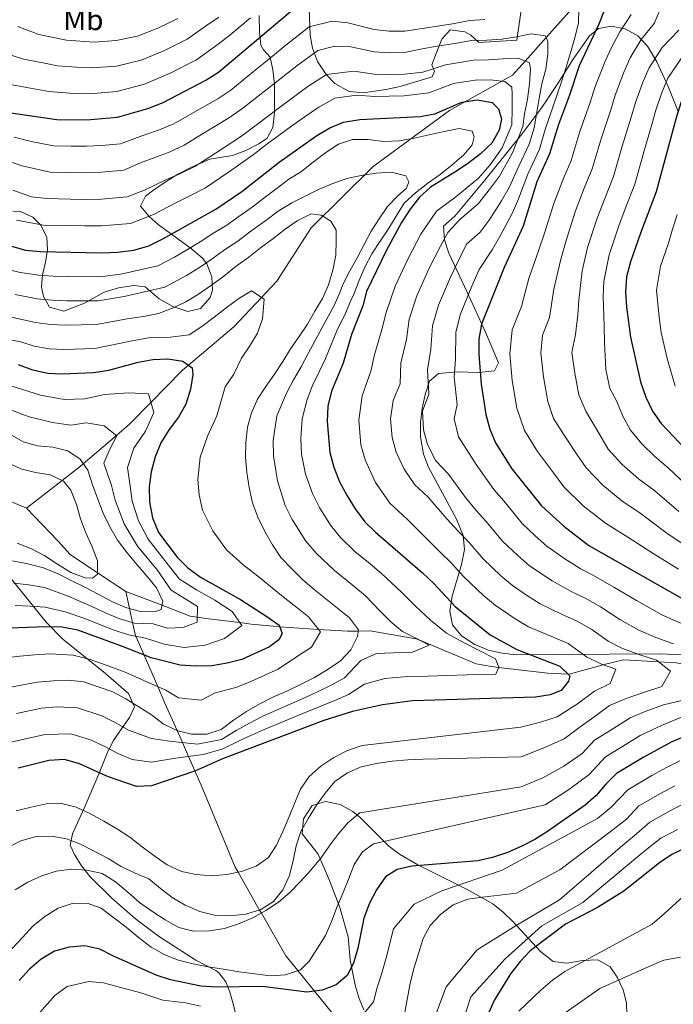
# Model space of a CAD drawing. Units: metres. Extents: x 620180 to 627032, y 785226 to 789976.
# Drawn here: x 625215 to 625437, y 785820 to 786154 of the extents above; entities that cross this region are included whole.
import ezdxf
from ezdxf.enums import TextEntityAlignment as Align

# ---------------------------------------------------------------- set-up
doc = ezdxf.new("R2010")
doc.units = ezdxf.units.M
doc.header["$MEASUREMENT"] = 0
doc.linetypes.add('DGN Style 3', pattern=[55.705356, 39.78954, -15.915816])
for name, color, linetype, lineweight in [('Nivel 11', 7, 'Continuous', 0), ('Nivel 35', 7, 'Continuous', 0), ('Nivel 37', 7, 'Continuous', 0), ('Nivel 4', 7, 'Continuous', 0), ('Nivel 5', 7, 'Continuous', 0), ('Nivel 57', 7, 'Continuous', 0), ('Nivel 59', 7, 'Continuous', 0)]:
    doc.layers.add(name, color=color, linetype=linetype, lineweight=lineweight)
doc.styles.add('Style-s7210005_h', font='s7210005_h.shx')
doc.linetypes.add('5Zonar', pattern='A,-7.5,[73,dgnlstyle-md2_5e.shx,S=0.11968,R=180,X=0,Y=0],-7.5', length=15)

msp = doc.modelspace()

# ---------------------------------------------------------------- linework, layer by layer
at = {"layer": 'Nivel 11', "color": 142, "linetype": 'DGN Style 3', "lineweight": 20}
for points in [[(625404.059, 786364.809, 662.778), (625404.654, 786361.758, 665), (625405.449, 786357.677, 660), (625407.295, 786348.212, 655), (625409.653, 786336.115, 650), (625411.027, 786329.066, 646.734), (625416.268, 786288.712, 627.898), (625419.203, 786249.221, 609.76), (625419.554, 786223.163, 596.506), (625417.081, 786200.7, 586.042), (625411.007, 786175.643, 577.67), (625409.383, 786172.289, 575), (625403.557, 786160.255, 570), (625401.607, 786156.227, 568.686), (625393.856, 786147.557, 565), (625386.704, 786139.557, 560), (625382.42, 786134.765, 556.536), (625378.825, 786132.77, 555), (625360.963, 786122.856, 550.464), (625335.093, 786103.76, 540.697), (625314.062, 786082.943, 534.419), (625302.346, 786064.848, 528.14)], [(625217.446, 785987.916, 503.033), (625229.5, 785997.288, 505), (625236.279, 786002.559, 509.78), (625236.702, 786002.922, 510), (625247.953, 786012.567, 515), (625252.434, 786016.409, 516.837), (625259.653, 786023.767, 520), (625270.321, 786034.641, 524.269), (625272.405, 786036.402, 525), (625287.827, 786049.435, 530.258), (625297.219, 786059.405, 530), (625302.346, 786064.848, 528.14)], [(625199.715, 785995.328, 498.992), (625217.446, 785987.916, 503.033)], [(625217.446, 785987.916, 503.033), (625228.01, 785976.742, 509.497), (625232.237, 785972.169, 509.497), (625241.539, 785965.975, 505), (625251.104, 785959.607, 504.973)], [(625251.104, 785959.607, 504.973), (625263.426, 785954.897, 510), (625272.992, 785951.241, 514.106), (625275.4, 785950.888, 515), (625279.217, 785950.328, 516.322), (625289.833, 785949.022, 520), (625293.735, 785948.542, 521.425), (625302.546, 785947.68, 524.678), (625303.405, 785947.622, 525), (625316.58, 785946.735, 530), (625326.371, 785946.076, 533.68), (625330.082, 785946.149, 535), (625334.127, 785946.228, 536.222), (625350.216, 785943.438, 539.94), (625350.419, 785943.352, 540), (625370.036, 785935.032, 545.993), (625375.227, 785934.099, 547.476), (625377.684, 785933.816, 545), (625394.409, 785931.888, 543.238), (625401.321, 785931.529, 550), (625401.658, 785931.512, 552.324)], [(625251.104, 785959.607, 504.973), (625252.367, 785953.85, 510), (625253.413, 785949.086, 515), (625254.296, 785945.063, 519.258), (625254.583, 785944.403, 520), (625257.351, 785938.023, 525), (625261.999, 785927.309, 530), (625264.417, 785921.737, 531.58), (625268.528, 785912.414, 535), (625270.327, 785908.334, 540), (625272.42, 785903.588, 545), (625274.58, 785898.689, 550), (625276.698, 785893.886, 552.988), (625288.292, 785866.02, 554.64), (625289.252, 785864.338, 555), (625296.571, 785851.506, 560), (625297.147, 785850.496, 565), (625305.422, 785835.99, 568.052), (625309.531, 785830.943, 570), (625315.191, 785823.99, 575), (625323.358, 785813.959, 580)], [(625420.087, 785936.365, 560.184), (625413.49, 785934.847, 555.152), (625413.18, 785934.76, 555), (625401.658, 785931.512, 552.324)], [(625420.087, 785936.365, 560.184), (625437.943, 785935.39, 562.277), (625454.463, 785932.785, 567.857), (625470.189, 785931.826, 570), (625479.191, 785931.277, 572.215), (625487.808, 785930.394, 575), (625499.484, 785929.197, 580), (625501.191, 785929.022, 576.926), (625511.711, 785924.895, 585), (625513.878, 785924.045, 586.375), (625524.046, 785922.677, 590), (625529.931, 785921.886, 592.336), (625536.715, 785921.56, 595), (625546.182, 785921.104, 598.582), (625550.129, 785921.527, 600), (625559.641, 785922.547, 603.244), (625565.021, 785923.35, 605), (625577.644, 785925.233, 609.044), (625580.619, 785925.731, 610), (625596.133, 785928.327, 615)]]:
    msp.add_polyline3d(points, dxfattribs=at)
at = {"layer": 'Nivel 35', "color": 92, "linetype": '5Zonar', "lineweight": 0, "ltscale": 0.5}
for points in [[(625312.929, 786169.142, 580.622), (625313.723, 786148.393, 570.005), (625314.538, 786143.91, 567.907), (625316.248, 786139.436, 566.235), (625319.195, 786134.982, 565.174), (625322.074, 786131.975, 564.895), (625326.926, 786129.199, 565.06), (625331.8, 786128.802, 565.497), (625339.404, 786129.923, 565.9), (625344.265, 786130.963, 566.013), (625355.135, 786134.173, 566.511), (625355.906, 786136.119, 570.342), (625355.055, 786138.309, 575.4), (625356.513, 786142.1, 578.8), (625358.418, 786146.951, 581.557), (625361.213, 786150.203, 582.685), (625366.172, 786149.511, 581.368), (625368.306, 786148.396, 580.248), (625370.942, 786145.861, 577.824), (625383.859, 786146.631, 576.461), (625387.434, 786170.947, 587.622)], [(625296.325, 786111.538, 563.67), (625299.159, 786113.424, 564.087), (625301.068, 786117.076, 567), (625301.618, 786122.006, 569.274), (625301.618, 786131.759, 572.526), (625301.085, 786136.554, 574.226), (625300.175, 786140.858, 576.208), (625297.874, 786143.43, 579.983), (625296.992, 786144.934, 581.864), (625296.558, 786149.55, 582.841), (625296.409, 786155.043, 582.133)], [(625438.605, 786122.46, 609.111), (625435.218, 786130.935, 605.178), (625431.404, 786139.266, 601.257), (625428.281, 786144.638, 598.647), (625424.963, 786148.173, 596.194), (625420.663, 786150.544, 593.105), (625416.013, 786151.446, 589.825), (625411.65, 786150.575, 586.8), (625408.54, 786148.086, 584.695), (625402.976, 786140.189, 581.28), (625397.759, 786131.983, 578.782), (625392.415, 786123.798, 577.074), (625385.562, 786114.72, 575.864), (625372.994, 786099.192, 574.351), (625362.798, 786086.935, 573.533), (625359.013, 786083.579, 573.513), (625359.297, 786078.923, 574.336), (625360.775, 786074.35, 575.501), (625367.028, 786061.191, 579.114), (625373.257, 786047.574, 581.828), (625377.622, 786037.19, 583.299), (625376.284, 786034.413, 583.496), (625370.853, 786033.942, 583.219), (625363.734, 786034.178, 582.549)], [(625212.808, 786088.654, 564.222), (625215.333, 786088.509, 564.895), (625219.529, 786086.578, 564.033), (625222.145, 786083.987, 562.471), (625224.329, 786079.765, 559.826), (625224.603, 786075.541, 556.35), (625223.816, 786071.315, 552.7), (625222.821, 786067.09, 549.531), (625222.467, 786062.865, 547.499), (625223.137, 786059.695, 547.117), (625225.276, 786056.116, 547.925), (625230.15, 786054.691, 548.608), (625237.148, 786057.383, 549.542), (625243.8, 786061.134, 550.35), (625248.673, 786062.683, 550.508), (625253.813, 786063.366, 550.146), (625257.73, 786062.957, 549.542), (625262.464, 786058.912, 547.117), (625267.082, 786056.322, 545.892), (625272.218, 786054.559, 545.19), (625276.496, 786055.565, 545.501), (625279.716, 786059.384, 546.933), (625280.511, 786061.851, 547.925), (625280.384, 786066.344, 549.884), (625278.596, 786070.789, 551.942), (625277.196, 786072.648, 552.774), (625273.397, 786075.867, 551.773), (625272.989, 786076.187, 551.966), (625262.108, 786084.167, 560.197), (625259.057, 786086.793, 563.016), (625256.16, 786090.342, 566.511), (625257.822, 786093.732, 569.185), (625260.196, 786095.593, 570.551), (625264.494, 786098.533, 571.997), (625268.8, 786101.159, 571.993), (625273.153, 786103.478, 571.032), (625279.642, 786106.318, 568.935), (625287.378, 786107.504, 565.703), (625291.9, 786109.245, 564.299), (625296.325, 786111.538, 563.67)], [(625363.734, 786034.178, 582.549), (625357.334, 786033.524, 581.565), (625354.21, 786030.954, 580.509), (625352.792, 786026.402, 578.96), (625351.751, 786021.678, 577.056), (625351.188, 786016.883, 575.049), (625351.206, 786012.121, 573.193), (625352.245, 786006.216, 571.44), (625353.902, 786001.773, 570.499), (625363.445, 785984.111, 566.974), (625365.662, 785978.619, 565.859), (625366.084, 785973.877, 564.738), (625365.091, 785968.71, 563.348), (625361.869, 785958.002, 560.506), (625361.146, 785952.912, 559.429), (625362.017, 785948.3, 558.832), (625365.048, 785944.537, 558.883), (625369.607, 785941.603, 559.564), (625374.243, 785939.698, 560.671), (625378.943, 785938.611, 562.085), (625383.693, 785938.129, 563.689), (625398.12, 785938.204, 568.463), (625432.617, 785938.399, 577.702), (625444.692, 785937.875, 581.339)], [(625288.535, 785815.911, 597.432), (625287.613, 785819.726, 597.058), (625286.474, 785823.668, 594.307), (625285.14, 785827.177, 590.041), (625282.751, 785830.192, 586.888), (625281.703, 785830.991, 586.553), (625274.91, 785834.479, 586.553), (625262.527, 785842.427, 585.213), (625254.462, 785848.563, 584.129), (625246.389, 785855.538, 582.711), (625239.071, 785862.823, 580.77), (625236.056, 785866.55, 579.56), (625233.663, 785870.318, 578.167), (625232.251, 785873.475, 576.856), (625233.071, 785877.347, 573.791), (625236.978, 785886.051, 569.7), (625242.117, 785897.979, 565.543), (625245.078, 785905.278, 564.735), (625246.959, 785908.996, 562.312), (625248.831, 785911.841, 558.155), (625252.355, 785916.852, 549.057), (625254.092, 785920.455, 546.15), (625252.003, 785924.954, 547.087), (625251.406, 785925.575, 546.958), (625244.282, 785931.78, 543.621), (625229.734, 785943.379, 536.324), (625224.104, 785949.16, 532.761), (625209.923, 785966.731, 521.922)], [(625421.187, 785815.684, 630.039), (625421.055, 785820.003, 627.896), (625419.999, 785824.383, 625.807), (625417.975, 785828.742, 623.84), (625415.56, 785832.25, 622.365), (625411.38, 785834.552, 620.921), (625406.165, 785834.327, 619.784), (625400.804, 785833.519, 618.638), (625396.184, 785834.071, 617.166), (625391.957, 785837.424, 614.836), (625382.536, 785847.568, 608.575), (625379.249, 785850.785, 606.509), (625375.672, 785853.588, 604.533), (625367.03, 785858.512, 600.526), (625350.219, 785866.868, 593.239), (625344.059, 785870.445, 590.275), (625340.459, 785873.178, 588.274), (625330.701, 785882.849, 582.004), (625328.188, 785884.955, 580.509), (625323.888, 785887.36, 578.518), (625318.927, 785888.382, 576.65), (625314.425, 785886.935, 574.928), (625311.452, 785882.412, 574.158), (625311.043, 785877.307, 574.78), (625316.391, 785870.516, 577.719), (625320.273, 785861.562, 579.831), (625323.779, 785852.339, 581.878), (625326.619, 785842.391, 583.997), (625327.249, 785834.631, 585.392), (625328.153, 785830, 587.095), (625329.151, 785825.594, 589.64), (625330.375, 785821.473, 592.747), (625331.96, 785817.695, 596.137)]]:
    msp.add_polyline3d(points, dxfattribs=at)
at = {"layer": 'Nivel 4', "color": 30, "linetype": 'Continuous', "lineweight": 30, "flags": 128}
for points, elevation in [([(625212.139, 786121.975), (625227.733, 786119.78), (625237.9, 786119.645), (625248.268, 786120.57), (625258.652, 786123.494), (625263.833, 786125.539), (625278.349, 786133.043), (625282.628, 786135.793), (625310.494, 786159.331)], 575), ([(625413.616, 786156.912), (625411.684, 786152.134), (625405.046, 786137.96), (625401.79, 786128.058), (625398.055, 786118.085), (625394.92, 786108.126), (625390.636, 786098.62), (625385.995, 786083.592), (625379.536, 786069.483), (625371.931, 786050.253), (625371.025, 786045.198), (625371.018, 786040.103), (625371.724, 786029.929), (625373.332, 786019.596), (625374.699, 786014.711), (625376.661, 786010.02), (625382.192, 786001.212), (625392.301, 785988.669), (625399.828, 785981.704), (625408.364, 785975.18), (625440.84, 785956.782)], 575), ([(625461.3, 786158.712), (625460.997, 786153.491), (625458.992, 786149.311), (625455.722, 786145.402), (625451.907, 786141.781), (625447.594, 786138.928), (625443.961, 786135.191), (625441.552, 786130.342), (625439.504, 786125.381), (625437.998, 786120.313), (625431.124, 786095.226), (625425.802, 786081.141), (625422.482, 786071.418), (625421.155, 786066.413), (625420.79, 786061.25), (625421.084, 786056.102), (625422.51, 786045.884), (625425.904, 786030.735), (625427.697, 786025.56), (625429.962, 786020.756), (625432.87, 786016.625), (625447.602, 786001.068)], 600), ([(625211.986, 786076.849), (625217.082, 786075.421), (625222.09, 786074.963), (625242.926, 786074.537), (625248.336, 786074.782), (625253.808, 786075.444), (625258.916, 786076.932), (625263.662, 786079.246), (625281.724, 786089.319), (625290.493, 786095.322), (625303.143, 786105.219), (625316.017, 786114.357), (625320.34, 786116.941), (625325.024, 786118.837), (625330.56, 786119.779), (625351.021, 786120.734), (625356.002, 786121.664), (625365.228, 786125.593), (625370.42, 786126.389), (625375.505, 786125.516), (625377.699, 786123.338), (625378.667, 786120.024), (625377.91, 786116.121), (625375.426, 786111.769), (625371.539, 786108.152), (625367.573, 786105.089), (625363.395, 786102.161), (625354.544, 786096.781), (625350.862, 786093.377), (625347.677, 786089.358), (625344.712, 786084.787), (625339.619, 786075.384), (625332.81, 786061.436), (625331.588, 786056.483), (625327.75, 786046.827), (625324.886, 786037.052), (625320.906, 786027.532), (625319.755, 786022.511), (625319.511, 786017.23), (625320.34, 786006.763), (625321.758, 786001.722), (625323.729, 785996.762), (625326.25, 785992.09), (625328.975, 785987.631), (625332.324, 785983.253), (625335.864, 785979.712), (625351.824, 785965.931), (625355.714, 785962.258), (625362.946, 785954.554), (625374.868, 785944.859), (625383.851, 785939.897), (625398.472, 785934.212), (625401.867, 785931.015), (625401.418, 785929.132), (625398.91, 785926.028), (625395.19, 785924.567), (625390.206, 785923.776), (625348.436, 785922.543), (625338.259, 785921.095), (625328.097, 785918.883), (625318.367, 785915.846), (625283.978, 785902.817), (625274.755, 785898.749), (625259.86, 785893.598), (625254.795, 785893.43)], 550), ([(625214.646, 786036.635), (625219.473, 786034.785), (625224.631, 786033.705), (625229.635, 786033.456), (625240.11, 786033.869), (625245.371, 786034.666), (625255.314, 786037.429), (625260.296, 786038.29), (625265.359, 786038.528), (625270.442, 786037.794), (625273.68, 786035.497), (625273.933, 786033.211), (625273.127, 786028.266), (625271.491, 786023.166), (625269.009, 786018.743), (625265.828, 786014.516), (625262.999, 786010.087), (625261.08, 786005.259), (625259.72, 786000.234), (625259.056, 785995.153), (625259.159, 785989.878), (625260.233, 785984.623), (625262.276, 785979.595), (625268.618, 785971.249), (625272.23, 785967.57), (625276.526, 785964.461), (625290.073, 785956.88), (625299.003, 785951.084), (625303.227, 785948.112), (625304.254, 785945.285), (625303.115, 785943.18), (625299.899, 785940.757), (625290.54, 785936.548), (625285.496, 785935.269), (625280.306, 785934.404), (625274.895, 785934.229), (625269.541, 785934.61), (625259.774, 785937.057), (625249.978, 785940.962), (625234.806, 785946.428), (625229.441, 785947.434), (625224.092, 785947.607), (625208.205, 785947.019)], 525), ([(625450.294, 785914.375), (625436.281, 785908.43), (625426.745, 785903.303)], 575), ([(625254.795, 785893.43), (625244.94, 785896.778), (625235.414, 785901.104), (625230.318, 785902.532), (625225.048, 785902.221), (625214.616, 785899.587)], 550), ([(625426.745, 785903.303), (625417.756, 785897.828), (625414.06, 785894.21), (625410.789, 785890.361), (625407.027, 785887.041), (625394.338, 785878.127), (625390.023, 785875.394), (625385.518, 785873.136), (625380.649, 785871.05), (625375.652, 785869.381), (625370.643, 785868.19), (625348.278, 785866.431), (625343.232, 785865.291), (625339.256, 785862.714), (625336.286, 785858.352), (625333.876, 785853.792), (625331.963, 785848.687), (625329.94, 785838.511), (625328.441, 785833.483), (625326.3, 785829.345), (625322.546, 785826.078), (625317.79, 785824.319), (625312.596, 785823.662), (625297.493, 785825.589), (625281.807, 785825.352), (625276.594, 785825.667), (625266.346, 785827.827), (625261.387, 785829.396), (625246.68, 785835.913), (625242.26, 785838.256), (625237.17, 785839.406), (625231.902, 785838.956), (625226.931, 785837.54), (625222.403, 785834.814), (625218.441, 785831.473), (625214.976, 785827.587)], 575), ([(625445.85, 785874.918), (625436.541, 785870.336), (625432.288, 785867.544), (625420.216, 785857.865), (625411.288, 785852.332), (625400.443, 785846.756), (625388.409, 785837.705), (625385.01, 785834.029), (625381.758, 785829.869), (625376.238, 785821.014), (625374.178, 785816.322)], 600)]:
    msp.add_lwpolyline(points, dxfattribs=dict(at, elevation=elevation))
at = {"layer": 'Nivel 5', "color": 30, "linetype": 'Continuous', "lineweight": 0, "flags": 128}
for points, elevation in [([(625404.879, 786157.433), (625404.809, 786152.517), (625403.602, 786147.455), (625402.037, 786142.386), (625400.587, 786137.498), (625399.019, 786132.548), (625393.542, 786116.338), (625391.518, 786109.725), (625387.594, 786101.249), (625384.455, 786092.882), (625382.31, 786087.891), (625378.144, 786080.031), (625375.453, 786075.499), (625371.1, 786068.823), (625368.61, 786063.223), (625364.591, 786053.481), (625363.137, 786047.455), (625363.039, 786038.458), (625362.648, 786032.348), (625363.642, 786023.087), (625362.646, 786018.125), (625364.11, 786012.113), (625366.932, 786007.711), (625370.015, 786002.651), (625376.118, 785994.155), (625379.406, 785990.306), (625385.668, 785982.657), (625390.141, 785978.498), (625394.003, 785975.012), (625399.81, 785970.913), (625405.325, 785967.398), (625409.865, 785965.014), (625416.826, 785961.071), (625424.466, 785956.488), (625433.045, 785951.628), (625440.818, 785948.312)], 570), ([(625433.044, 786158.395), (625430.458, 786152.308), (625426.048, 786146.851), (625422.358, 786140.699), (625420.266, 786135.998), (625417.289, 786128.051)], 585), ([(625208.31, 786142.834), (625216.455, 786140.173), (625222.953, 786138.986), (625227.979, 786137.986), (625234.394, 786137.465), (625239.542, 786137.243), (625247.961, 786137.862), (625256.296, 786139.88), (625264.079, 786143.102), (625271.952, 786147.04), (625278.563, 786151.589), (625282.664, 786154.519)], 585), ([(625211.357, 786131.714), (625220.021, 786130.132), (625225.01, 786129.283), (625233.563, 786128.589), (625238.721, 786128.444), (625248.114, 786129.216), (625257.474, 786131.687), (625266.176, 786135.468), (625275.15, 786140.041), (625282.505, 786145.304), (625286.465, 786148.382), (625293.407, 786154.227)], 580), ([(625213.206, 786113.765), (625218.971, 786112.297), (625226.604, 786110.816), (625232.603, 786110.722), (625237.737, 786110.647), (625242.889, 786110.978), (625249.376, 786111.544), (625256.943, 786114.363), (625262.274, 786116.105), (625267.411, 786118.295), (625272.717, 786121.332), (625282.352, 786126.731), (625286.731, 786129.678), (625294.473, 786135.997), (625298.473, 786139.249), (625305.448, 786144.928), (625313.4, 786151.232), (625321.137, 786153.16), (625326.481, 786152.543), (625335.434, 786150.3), (625340.577, 786149.761), (625345.842, 786149.758), (625353.996, 786150.953), (625362.046, 786152.229), (625367.929, 786153.316), (625372.956, 786153.667)], 570), ([(625214.532, 786151.263), (625221.553, 786148.632), (625230.948, 786146.689), (625240.363, 786146.042), (625247.807, 786146.509), (625255.119, 786148.074), (625261.982, 786150.735), (625268.754, 786154.038)], 590), ([(625422.691, 786155.391), (625418.866, 786149.492), (625415.96, 786144.152), (625413.854, 786139.537), (625410.386, 786130.63), (625408.767, 786125.544), (625405.25, 786115.637), (625402.16, 786105.546), (625399.809, 786100.027), (625396.488, 786091.301), (625393.292, 786081.157), (625391.288, 786075.486), (625387.983, 786065.816), (625385.407, 786056.347), (625382.265, 786048.403), (625381.535, 786040.283), (625382.318, 786031.168), (625383.846, 786021.823), (625386.509, 786014.163), (625390.934, 786007.116), (625396.313, 785999.852), (625399.833, 785995.086), (625406.436, 785988.688)], 580), ([(625451.679, 786155.125), (625447.3, 786147.704), (625440.412, 786141.569), (625435.154, 786133.794), (625433.091, 786128.92), (625431.095, 786122.892), (625429.698, 786118.003), (625426.838, 786108.293), (625423.883, 786097.806)], 595), ([(625438.879, 786150.006), (625433.23, 786144.21), (625428.756, 786137.247), (625426.679, 786132.459), (625424.192, 786125.471), (625422.721, 786120.517), (625419.642, 786110.741), (625416.642, 786100.386), (625413.699, 786092.949), (625411.145, 786086.221), (625407.887, 786076.287), (625406.039, 786068.368), (625404.879, 786058.482), (625404.584, 786053.463), (625403.769, 786046.816), (625402.569, 786040.643), (625403.507, 786033.646), (625404.875, 786026.279), (625407.27, 786020.755), (625412.005, 786012.706), (625414.897, 786007.921), (625419.653, 786002.656), (625425.129, 785997.868), (625430.672, 785993.718), (625438.867, 785986.769)], 590), ([(625209.323, 786106.252), (625215.901, 786104.014), (625225.475, 786101.853), (625232.474, 786101.731), (625237.574, 786101.649), (625242.898, 786101.868), (625250.484, 786102.519), (625256.172, 786105.014), (625265.896, 786108.717), (625270.989, 786111.051), (625277.161, 786114.829), (625286.356, 786120.419), (625290.834, 786123.563), (625298.679, 786129.749), (625302.859, 786133.026), (625309.171, 786137.931), (625316.306, 786143.133), (625322.109, 786144.579), (625327.501, 786144.352), (625335.464, 786142.728), (625340.57, 786142.382), (625345.767, 786142.438), (625351.791, 786143.696), (625356.804, 786144.613), (625362.841, 786145.57), (625368.518, 786146.579), (625373.731, 786146.634), (625378.818, 786146.987), (625383.776, 786147.757), (625388.727, 786148.826), (625393.597, 786148.155)], 565), ([(625393.597, 786148.155), (625394.418, 786146.255), (625394.396, 786141.879), (625393.729, 786136.829), (625392.401, 786131.825), (625391.432, 786126.888), (625389.747, 786116.867), (625388.116, 786111.324), (625384.552, 786103.879), (625381.226, 786096.699), (625378.626, 786092.19), (625374.457, 786085.563), (625371.37, 786081.515), (625366.792, 786077.433), (625364.503, 786072.814), (625361.362, 786066.263), (625357.251, 786056.71), (625355.25, 786049.712), (625354.714, 786041.802), (625353.572, 786034.768), (625353.953, 786026.578), (625351.901, 786020.762), (625352.135, 786014.462), (625353.522, 786009.515), (625356.409, 786003.879), (625360.678, 785999.404), (625366.478, 785991.434), (625370.044, 785987.099), (625373.483, 785983.294), (625379.035, 785976.646), (625384.312, 785971.723), (625388.178, 785968.32), (625395.82, 785963.159), (625402.286, 785959.617), (625407.017, 785957.313), (625412.237, 785954.356), (625418.816, 785950.12), (625425.25, 785946.475), (625431.08, 785943.988), (625437.062, 785941.882)], 565), ([(625212.832, 786095.73), (625219.065, 786093.485), (625224.347, 786092.889), (625232.345, 786092.74), (625237.411, 786092.651), (625242.907, 786092.757), (625251.592, 786093.494), (625257.504, 786095.775), (625264.669, 786099.239), (625269.518, 786101.328), (625274.567, 786103.807), (625281.605, 786108.327), (625290.36, 786114.107), (625294.937, 786117.448), (625302.885, 786123.502), (625307.245, 786126.803), (625312.894, 786130.934), (625319.212, 786135.034), (625328.52, 786136.161), (625335.494, 786135.156), (625340.563, 786135.003), (625345.692, 786135.118), (625351.968, 786135.83), (625359.612, 786138.273), (625369.107, 786139.842), (625374.199, 786139.955), (625379.226, 786140.306), (625384.315, 786140.539), (625388.187, 786138.947), (625388.472, 786136.915), (625388.166, 786131.814), (625387.44, 786126.703), (625386.472, 786121.706), (625385.952, 786117.397), (625382.401, 786108.488), (625377.997, 786100.517), (625374.941, 786096.49), (625370.769, 786091.096), (625364.54, 786085.861), (625360.42, 786081.408), (625357.906, 786076.805), (625354.114, 786069.303), (625349.911, 786059.939), (625347.362, 786051.969), (625346.39, 786045.147), (625344.496, 786037.188), (625344.264, 786030.069), (625341.876, 786024.357), (625341.039, 786018.176), (625341.536, 786011.896), (625342.934, 786006.917), (625345.629, 786001.138), (625349.274, 785995.836), (625353.668, 785991.75), (625360.057, 785984.258), (625363.971, 785980.043), (625367.56, 785976.282)], 560), ([(625213.997, 786085.595), (625223.218, 786083.926), (625232.216, 786083.749), (625237.248, 786083.653), (625242.916, 786083.647), (625252.7, 786084.469), (625260.583, 786087.51), (625268.532, 786091.677), (625273.14, 786093.94), (625278.145, 786096.563), (625286.049, 786101.824), (625294.364, 786107.795), (625299.04, 786111.333), (625307.091, 786117.254), (625311.631, 786120.58), (625316.617, 786123.937), (625322.118, 786126.935), (625329.54, 786127.97), (625335.524, 786127.584), (625340.556, 786127.624), (625345.617, 786127.798), (625353.985, 786128.747), (625362.42, 786131.933), (625369.696, 786133.105), (625374.849, 786133.159), (625379.835, 786132.671), (625382.157, 786130.684), (625382.268, 786128.349), (625382.32, 786123.315), (625382.157, 786117.926), (625378.913, 786110.128), (625374.768, 786104.334), (625370.841, 786099.88), (625363.204, 786093.547), (625356.596, 786088.598), (625351.309, 786080.796), (625346.866, 786072.343), (625342.571, 786063.168), (625339.475, 786054.226), (625338.065, 786048.491)], 555), ([(625417.289, 786128.051), (625415.744, 786123.03), (625412.446, 786113.189), (625409.401, 786102.966), (625406.754, 786096.488), (625403.816, 786088.761), (625400.589, 786078.722), (625398.663, 786071.927), (625396.431, 786062.149), (625394.956, 786052.511), (625392.599, 786046.553), (625392.052, 786040.463), (625392.912, 786032.407), (625394.36, 786024.051), (625396.358, 786018.306), (625399.676, 786013.021), (625404.159, 786006.279), (625407.365, 786001.503), (625413.044, 785995.672), (625419.541, 785990.305), (625426.136, 785985.895), (625434.499, 785979.619), (625443.066, 785973.883)], 585), ([(625208.269, 786069.514), (625215.305, 786067.878), (625221.566, 786066.927), (625226.596, 786066.629), (625231.596, 786066.497), (625242.362, 786066.403), (625249.432, 786067.228), (625262.037, 786070.07), (625267.703, 786073.008), (625272.075, 786075.623), (625276.411, 786078.274), (625280.689, 786081.017), (625285.439, 786083.908), (625289.501, 786086.834), (625294.021, 786089.981), (625298.032, 786093.098), (625302.027, 786096.123), (625306.46, 786099.51), (625310.796, 786102.15), (625314.898, 786105.396), (625319.057, 786108.587), (625323.28, 786111.336), (625328.135, 786112.986), (625333.412, 786112.978), (625338.701, 786112.303), (625343.973, 786112.517), (625349.066, 786113.395), (625354.098, 786114.548), (625359.24, 786115.704), (625364.274, 786116.746), (625368.681, 786115.777), (625369.44, 786113.848), (625368.661, 786111.111), (625365.894, 786107.725), (625361.905, 786104.37), (625357.804, 786101.069), (625353.641, 786098.099), (625349.427, 786094.907), (625345.665, 786091.334), (625342.918, 786086.948), (625340.28, 786082.676), (625337.529, 786078.456), (625334.67, 786074.124), (625332.314, 786069.635), (625330.241, 786064.873), (625328.389, 786060.172), (625327.722, 786058.861), (625325.799, 786054.232), (625322.769, 786047.99), (625318.952, 786038.696), (625316.787, 786034.158), (625314.485, 786029.481), (625312.727, 786024.707), (625310.956, 786018.211), (625310.544, 786011.543), (625310.811, 786006.184), (625312.175, 785999.425), (625314.48, 785992.787), (625316.932, 785988.058), (625320.584, 785982.122), (625324.063, 785977.932), (625328.932, 785973.214), (625334.106, 785968.939), (625337.983, 785965.658), (625344.603, 785959.496), (625349.478, 785954.617)], 545), ([(625213.528, 786060.336), (625221.043, 786058.891), (625226.105, 786058.398), (625231.106, 786058.237), (625241.799, 786058.269), (625250.528, 786059.674), (625264.415, 786062.846), (625271.744, 786066.771), (625276.123, 786069.565), (625280.427, 786072.432), (625284.616, 786075.482), (625289.154, 786078.497), (625293.154, 786081.526), (625297.55, 786084.641), (625298.681, 786085.474), (625302.84, 786088.665), (625307.451, 786091.421), (625312.07, 786093.789), (625316.746, 786096.102), (625321.373, 786098.08), (625326.118, 786099.673), (625331.041, 786100.713), (625336.135, 786101.534), (625341.294, 786101.857), (625346.15, 786100.619), (625347.245, 786098.586), (625346.398, 786096.459), (625343.504, 786093.903), (625339.965, 786090.279), (625337.159, 786086.059), (625334.464, 786081.841), (625332.054, 786077.295), (625329.641, 786072.86), (625327.173, 786068.424), (625324.82, 786063.768), (625323.856, 786061.24), (625321.857, 786056.628), (625317.789, 786049.153), (625313.018, 786040.34), (625310.617, 786035.879), (625308.064, 786031.43), (625305.699, 786026.904), (625302.401, 786019.193), (625301.183, 786010.841), (625301.283, 786005.606), (625302.592, 785997.129), (625305.231, 785988.812), (625307.615, 785984.027), (625312.193, 785976.614), (625315.803, 785972.611), (625322, 785966.716)], 540), ([(625423.883, 786097.806), (625420.644, 786089.41), (625418.473, 786083.681), (625415.184, 786073.852), (625413.414, 786064.809), (625413.233, 786059.781), (625413.547, 786049.673), (625413.686, 786043.91), (625414.101, 786034.885), (625415.389, 786028.507), (625417.789, 786024.051), (625419.851, 786019.133), (625422.429, 786014.338), (625426.261, 786009.64), (625430.718, 786005.431), (625435.208, 786001.541), (625443.234, 785993.918)], 595), ([(625210.86, 785926.857), (625216.17, 785927.961), (625221.207, 785928.837), (625226.585, 785929.331), (625231.635, 785929.54), (625236.924, 785928.922), (625241.787, 785927.295), (625246.709, 785925.558), (625251.143, 785923.201), (625255.528, 785920.454), (625259.803, 785917.705), (625263.86, 785914.73), (625268.459, 785912.431), (625273.427, 785911.195), (625278.593, 785911.13), (625283.505, 785912.725), (625287.663, 785915.972), (625292.105, 785918.891), (625296.608, 785921.479), (625301.229, 785923.791), (625305.799, 785925.824), (625310.42, 785928.08), (625315.151, 785930.394), (625319.543, 785933.035), (625323.984, 785936.01), (625327.52, 785939.8), (625329.765, 785944.287), (625330.163, 785946.627), (625327.086, 785950.622), (625323.023, 785953.93), (625319.073, 785957.075), (625315.069, 785960.218), (625311.281, 785963.587), (625307.543, 785967.291), (625303.803, 785971.106), (625300.942, 785975.437), (625298.298, 785979.996), (625295.982, 785984.838), (625294.165, 785989.69), (625293.009, 785994.833), (625292.187, 785999.982), (625291.755, 786005.028), (625291.822, 786010.139), (625292.498, 786015.317), (625293.847, 786020.175), (625295.811, 786024.824), (625298.672, 786029.101), (625301.643, 786033.38), (625304.448, 786037.6), (625307.084, 786041.984), (625309.946, 786046.15), (625312.809, 786050.316), (625315.333, 786054.697), (625317.915, 786059.024), (625319.991, 786063.619), (625321.448, 786068.646), (625322.461, 786073.664), (625322.584, 786078.721), (625322.517, 786082.163), (625320.679, 786085.293), (625317.417, 786087.34), (625314.022, 786087.718), (625309.346, 786085.405), (625305.238, 786082.492), (625301.079, 786079.301), (625296.807, 786076.218), (625292.869, 786073.086), (625288.543, 786069.947), (625284.443, 786066.59), (625280.171, 786063.508), (625275.786, 786060.534), (625271.505, 786057.895), (625266.994, 786055.697), (625262.196, 786053.937), (625257.162, 786052.894), (625251.624, 786052.12), (625241.236, 786050.136), (625230.615, 786049.976), (625225.613, 786050.167), (625220.519, 786050.856), (625211.751, 786052.794)], 535), ([(625437.669, 786029.244), (625434.923, 786038.634), (625432.912, 786047.443), (625432.193, 786052.683), (625431.298, 786061.816), (625432.651, 786069.95), (625435.307, 786077.729), (625436.75, 786082.568), (625438.328, 786087.413)], 605), ([(625209.532, 785936.938), (625215.134, 785937.599), (625220.151, 785938.129), (625225.338, 785938.469), (625233.22, 785937.984), (625238.746, 785936.636), (625243.53, 785934.975), (625250.919, 785932.233), (625255.458, 785930.129), (625264.672, 785926.157), (625269, 785923.52), (625276.744, 785922.679), (625281.279, 785925.1), (625288.8, 785927.08), (625293.574, 785929.013), (625298.283, 785931.248), (625302.849, 785933.29), (625309.702, 785937.839), (625314.119, 785940.647), (625317.208, 785945.956), (625313.125, 785951.021), (625309.148, 785954.165), (625305.142, 785957.335), (625300.905, 785960.724), (625296.938, 785963.993), (625290.915, 785968.728), (625285.264, 785973.783), (625280.641, 785980.225), (625277.199, 785987.156), (625276.084, 785992.355), (625275.621, 785997.567), (625276.417, 786005.143), (625278.825, 786012.327), (625281.994, 786019.241), (625284.872, 786029.017), (625287.788, 786033.295), (625290.382, 786038.74), (625293.244, 786042.906), (625295.797, 786047.26), (625297.564, 786052.071), (625298.098, 786058.83), (625293.851, 786061.607), (625289.459, 786058.994), (625285.243, 786055.857), (625281.111, 786052.722), (625276.925, 786049.502), (625272.592, 786046.696), (625266.319, 786045.865)], 530), ([(625266.319, 786045.865), (625258.84, 786045.66), (625252.72, 786044.566), (625240.673, 786042.002), (625230.125, 786041.716), (625225.122, 786041.936), (625219.996, 786042.82), (625215.133, 786044.392), (625209.974, 786045.252)], 530), ([(625338.065, 786048.491), (625335.42, 786039.608), (625334.407, 786034.639), (625331.391, 786025.944), (625330.275, 786017.703), (625330.938, 786009.329), (625332.346, 786004.319), (625335.939, 785996.614), (625340.799, 785989.544), (625346.658, 785984.097), (625353.637, 785977.083), (625357.897, 785972.987), (625361.637, 785969.27), (625365.769, 785964.623), (625372.654, 785958.173), (625376.528, 785954.936), (625383.36, 785950.293), (625387.84, 785947.651), (625396.209, 785944.054), (625401.32, 785941.912), (625407.516, 785937.383), (625412.649, 785934.952), (625417.483, 785933.201), (625415.577, 785928.376), (625410.272, 785925.79), (625404.477, 785921.483), (625397.557, 785917.061), (625391.933, 785915.279), (625385.27, 785913.529), (625331.352, 785907.307), (625326.442, 785905.6), (625321.711, 785903.286), (625317.325, 785900.368), (625313.395, 785896.847), (625310.424, 785892.513), (625308.353, 785887.696), (625306.502, 785882.939), (625304.484, 785878.178), (625302.299, 785873.47), (625299.603, 785869.308), (625295.383, 785866.393), (625290.365, 785864.573), (625285.442, 785863.533), (625280.229, 785863.153), (625275.055, 785863.607), (625270.037, 785864.565), (625265.16, 785866.858), (625261.05, 785869.721), (625256.71, 785872.969), (625252.536, 785876.22), (625248.317, 785878.97), (625243.655, 785881.656), (625239.162, 785884.178), (625234.232, 785886.359), (625229.321, 785887.596), (625224.101, 785887.55), (625218.957, 785886.449), (625213.872, 785885.184)], 555), ([(625212.136, 786029.4), (625222.131, 786026.222), (625230.232, 786024.735), (625237.215, 786025.011), (625243.934, 786026.434), (625252.06, 786027.041), (625258.824, 786026.71), (625260.614, 786020.358), (625257.869, 786014.01), (625253.862, 786008.239), (625251.676, 786001.67), (625252.642, 785995.367), (625253.316, 785990.233), (625255.39, 785983.59), (625258.698, 785977.296), (625261.851, 785973.293), (625265.199, 785969.073), (625269.402, 785963.804), (625275.175, 785960.104), (625281.298, 785956.678), (625287.251, 785952.814), (625290.53, 785947.999), (625284.586, 785943.613), (625278.024, 785941.322), (625270.957, 785940.629), (625264.154, 785941.693), (625257.78, 785943.748), (625252.035, 785944.924), (625247.205, 785946.502), (625242.519, 785948.305), (625237.181, 785950.475), (625230.5, 785952.733), (625223.796, 785954.286), (625218.678, 785954.609), (625213.619, 785954.804)], 520), ([(625209.627, 786022.165), (625218.322, 786018.805), (625226.212, 786016.899), (625232.495, 786016.08), (625237.68, 786016.864), (625243.825, 786015.792), (625248.102, 786012.451), (625245.669, 786007.868), (625243.633, 786003.107), (625246.229, 785995.581), (625247.474, 785990.588), (625250.547, 785982.558), (625255.12, 785974.997), (625258.402, 785970.974), (625261.78, 785966.897), (625266.575, 785960.039), (625270.916, 785957.375), (625275.499, 785954.544), (625275.354, 785949.205), (625270.553, 785947.375), (625265.235, 785947.156), (625260.431, 785948.588), (625254.092, 785948.886), (625249.137, 785950.348), (625244.47, 785952.259), (625239.556, 785954.522), (625231.559, 785958.032), (625223.5, 785960.966), (625218.262, 785961.797), (625213.14, 785962.371)], 515), ([(625211.766, 786012.965), (625216.259, 786010.387), (625221.118, 786009.038), (625226.348, 786008.529), (625231.427, 786007.295), (625235.59, 786004.544), (625238.22, 786000.708), (625239.816, 785995.796), (625241.632, 785990.944), (625243.448, 785986.147), (625245.704, 785981.526), (625248.348, 785976.968), (625251.542, 785972.698), (625254.953, 785968.655), (625258.362, 785964.722), (625261.604, 785960.842), (625263.748, 785956.274), (625263.082, 785953.429), (625261.04, 785952.722), (625256.15, 785952.849), (625251.07, 785954.194), (625246.421, 785956.214), (625241.931, 785958.57), (625237.273, 785961.033), (625232.619, 785963.331), (625228.132, 785965.576), (625223.204, 785967.646), (625217.846, 785968.985), (625212.662, 785969.939)], 510), ([(625210.805, 786003.382), (625215.458, 786001.196), (625220.48, 785999.961), (625225.494, 785999.17), (625230.035, 785997.037), (625232.484, 785993.919), (625234.355, 785989.124), (625235.784, 785984.209), (625237.542, 785979.522), (625239.69, 785974.732), (625241.56, 785969.992), (625241.537, 785965.493), (625239.787, 785964.07), (625237.286, 785964.188), (625232.417, 785966.092), (625227.92, 785968.837), (625223.643, 785971.697), (625219.098, 785974.052), (625214.228, 785976.012)], 505), ([(625406.436, 785988.688), (625413.952, 785982.742), (625421.6, 785978.072), (625430.132, 785972.47), (625438.766, 785967.137)], 580), ([(625367.56, 785976.282), (625372.402, 785970.634), (625378.483, 785964.948), (625382.353, 785961.628), (625387.477, 785958.146), (625391.83, 785955.405), (625399.248, 785951.835), (625404.168, 785949.613), (625409.389, 785946.655), (625414.906, 785942.765), (625419.467, 785940.359), (625425.33, 785938.26), (625431.233, 785936.305), (625436.088, 785932.553), (625433.04, 785927.306), (625427.233, 785925.379), (625420.968, 785923.229), (625415.363, 785920.851), (625410.044, 785916.938), (625404.97, 785913.3), (625399.924, 785909.556), (625393.661, 785906.782), (625385.332, 785903.431), (625362.367, 785902.895), (625357.204, 785902.794), (625352.041, 785902.693), (625346.825, 785902.424), (625341.557, 785901.988), (625336.239, 785901.274), (625331.042, 785900.061), (625326.361, 785898.026), (625322.142, 785895.111), (625318.83, 785891.214), (625315.855, 785887.101), (625313.109, 785882.66), (625310.587, 785878.168), (625309.016, 785873.305), (625307.946, 785868.341), (625306.658, 785863.206), (625304.475, 785858.387), (625301.221, 785854.38), (625296.998, 785851.631), (625291.917, 785850.144), (625286.597, 785849.54), (625281.261, 785849.769), (625276.238, 785851.004), (625271.254, 785853.128), (625266.815, 785855.707), (625262.922, 785858.853), (625258.971, 785862.052), (625254.323, 785864.016), (625249.503, 785866.255), (625245.118, 785868.946), (625240.404, 785871.465), (625235.747, 785873.873), (625231.047, 785875.614), (625225.92, 785876.514), (625220.701, 785876.412), (625215.453, 785874.976), (625210.889, 785872.61)], 560), ([(625322, 785966.716), (625328.564, 785961.434), (625332.534, 785958.14), (625337.383, 785953.061), (625341.09, 785949.269), (625345.064, 785946.037), (625349.612, 785943.779), (625354.064, 785941.423), (625348.511, 785938.96), (625341.847, 785938.764), (625336.254, 785938.599), (625330.967, 785936.201), (625325.355, 785930.301), (625320.803, 785927.821), (625316.223, 785925.544), (625311.51, 785923.411), (625306.871, 785921.317), (625297.626, 785917.239), (625293.066, 785914.923), (625288.546, 785912.387), (625283.662, 785909.422), (625275.419, 785907.729), (625265.916, 785908.858), (625259.822, 785909.669), (625251.998, 785912.562), (625247.557, 785915.082), (625242.944, 785917.406), (625234.722, 785920.125), (625227.829, 785920.398), (625222.487, 785919.965), (625213.973, 785918.236)], 540), ([(625349.478, 785954.617), (625354.604, 785949.808), (625359.966, 785945.448), (625365.955, 785942.14), (625376.663, 785936.703), (625377.721, 785933.902), (625376.725, 785931.568), (625366.859, 785931.294), (625360.195, 785931.097), (625353.531, 785930.901), (625346.868, 785930.704), (625339.044, 785930.101), (625332.17, 785928.116), (625326.726, 785924.592), (625322.063, 785922.607), (625317.295, 785920.695), (625312.6, 785918.742), (625307.943, 785916.81), (625298.645, 785912.999), (625294.027, 785910.955), (625289.429, 785908.802), (625283.82, 785906.119), (625277.411, 785904.264), (625267.972, 785902.986), (625259.841, 785901.633), (625253.307, 785902.593), (625248.469, 785904.67), (625243.972, 785906.963), (625239.179, 785909.255), (625232.52, 785911.328), (625223.767, 785911.093), (625217.086, 785909.616), (625211.649, 785908.31)], 545), ([(625439.916, 785922.561), (625433.638, 785921.133), (625427.981, 785919.106), (625422.335, 785916.71), (625415.611, 785912.393), (625410.217, 785909.108), (625406.037, 785904.627), (625399.837, 785900.326), (625392.685, 785896.386), (625385.394, 785893.332), (625330.59, 785884.45), (625326.546, 785881.094), (625323.177, 785877.251), (625320.146, 785873.193), (625317.283, 785869.083), (625313.973, 785865.075), (625310.384, 785861.172), (625306.847, 785857.438), (625302.911, 785854.195), (625298.635, 785851.334), (625294.24, 785848.86), (625289.391, 785846.877), (625284.59, 785845.284), (625279.497, 785844.462), (625274.057, 785844.3), (625269.089, 785845.592), (625264.484, 785848.168), (625260.265, 785850.918), (625255.76, 785854.051), (625251.859, 785857.585), (625247.681, 785861.058), (625243.128, 785863.857), (625237.939, 785865.034), (625232.823, 785865.378), (625227.504, 785864.719), (625222.592, 785863.123), (625217.859, 785860.92), (625213.521, 785858.336)], 565), ([(625440.518, 785917.326), (625433.154, 785914.201), (625425.785, 785910.676), (625421.178, 785907.848), (625413.986, 785903.468), (625408.413, 785897.494), (625401.386, 785892.246), (625393.511, 785887.256), (625335.26, 785873.938)], 570), ([(625518.594, 785915.326), (625513.367, 785911.724), (625507.641, 785908.913), (625500.499, 785905.928), (625492.882, 785903.169), (625485.047, 785900.589), (625477.247, 785898.583), (625468.714, 785896.668), (625463.771, 785895.811), (625456.328, 785894.023), (625449.843, 785891.39), (625445.117, 785889.504), (625440.26, 785887.375), (625435.515, 785884.946), (625429.027, 785881.332), (625423.688, 785876.67), (625419.842, 785873.466), (625398.321, 785854.969), (625383.657, 785846.309), (625370.434, 785838.044), (625359.843, 785825.489), (625350.987, 785801.658)], 590), ([(625439.226, 785902.121), (625434.671, 785899.833), (625429.668, 785897.184), (625421.513, 785892.329), (625415.939, 785886.356), (625411.298, 785882.516), (625378.893, 785865.045), (625358.395, 785858.067), (625349.075, 785853.512), (625342.016, 785845.175), (625339.494, 785835.241), (625338.032, 785830.11), (625336.462, 785825.242), (625335.272, 785820.371), (625332.051, 785816.455)], 580), ([(625437.466, 785893.604), (625432.592, 785891.065), (625425.27, 785886.831), (625421.089, 785882.351), (625415.57, 785877.991), (625398.458, 785865.117), (625383.778, 785857.182), (625372.256, 785855.891), (625367.27, 785855.238), (625362.31, 785853.267), (625357.931, 785849.987), (625354.462, 785846.31), (625352.12, 785841.821), (625349.049, 785831.972), (625347.624, 785826.737), (625345.747, 785816.217)], 585), ([(625438.439, 785878.827), (625432.784, 785875.834), (625427.988, 785872.107), (625424.114, 785868.941), (625406.312, 785854.059), (625392.357, 785846.14), (625379.923, 785834.994), (625368.253, 785822.053), (625363.208, 785806.468)], 595), ([(625335.26, 785873.938), (625331.426, 785871.197), (625328.621, 785866.921), (625326.825, 785862.221), (625324.975, 785857.408), (625322.846, 785852.646), (625320.944, 785847.665), (625318.871, 785842.904), (625316.18, 785838.519), (625313.321, 785834.187), (625310.379, 785831.241), (625305.359, 785829.477), (625300.144, 785829.208), (625294.966, 785829.829), (625289.566, 785830.501), (625284.328, 785831.399), (625279.035, 785832.24), (625274.017, 785833.197), (625269.048, 785834.544), (625264.349, 785836.285), (625259.689, 785838.86), (625255.345, 785842.274), (625251.225, 785845.637), (625247.108, 785848.833), (625242.823, 785852.138), (625238.069, 785853.822), (625232.961, 785853.722), (625228.16, 785852.129), (625223.605, 785849.318), (625219.56, 785846.018), (625216.024, 785842.228), (625212.434, 785838.325)], 570), ([(625384.575, 785817.191), (625392.044, 785824.335), (625396.032, 785827.746), (625400.197, 785830.604), (625429.797, 785846.71), (625433.879, 785850.243), (625440.507, 785856.227)], 605), ([(625399.189, 785815.855), (625412.034, 785824.837), (625427.17, 785831.616), (625433.806, 785834.503), (625439.379, 785835.556)], 610), ([(625276.466, 785818.888), (625271.345, 785819.982), (625263.752, 785820.953), (625255.946, 785823.51), (625251.053, 785824.715), (625243.575, 785826.784), (625238.532, 785827.263), (625231.241, 785825.559), (625226.996, 785822.525), (625221.937, 785816.699)], 580)]:
    msp.add_lwpolyline(points, dxfattribs=dict(at, elevation=elevation))
at = {"layer": 'Nivel 57', "color": 92, "linetype": 'DGN Style 3', "lineweight": 0}
for points in [[(625444.692, 785937.875, 581.339), (625432.617, 785938.399, 577.702), (625398.12, 785938.204, 568.463), (625383.693, 785938.129, 563.689), (625378.943, 785938.611, 562.085), (625374.243, 785939.698, 560.671), (625369.607, 785941.603, 559.564), (625365.048, 785944.537, 558.883), (625362.017, 785948.3, 558.832), (625361.146, 785952.912, 559.429), (625361.869, 785958.002, 560.506), (625365.091, 785968.71, 563.348), (625366.084, 785973.877, 564.738), (625365.662, 785978.619, 565.859), (625363.445, 785984.111, 566.974), (625353.902, 786001.773, 570.499), (625352.245, 786006.216, 571.44), (625351.206, 786012.121, 573.193), (625351.188, 786016.883, 575.049), (625351.751, 786021.678, 577.056), (625352.792, 786026.402, 578.96), (625354.21, 786030.954, 580.509), (625357.334, 786033.524, 581.565), (625363.734, 786034.178, 582.549), (625370.853, 786033.942, 583.219), (625376.284, 786034.413, 583.496), (625377.622, 786037.19, 583.299), (625373.257, 786047.574, 581.828), (625367.028, 786061.191, 579.114), (625360.775, 786074.35, 575.501), (625359.297, 786078.923, 574.336), (625359.013, 786083.579, 573.513), (625362.798, 786086.935, 573.533), (625372.994, 786099.192, 574.351), (625385.562, 786114.72, 575.864), (625392.415, 786123.798, 577.074), (625397.759, 786131.983, 578.782), (625402.976, 786140.189, 581.28), (625408.54, 786148.086, 584.695), (625411.65, 786150.575, 586.8), (625416.013, 786151.446, 589.825), (625420.663, 786150.544, 593.105), (625424.963, 786148.173, 596.194), (625428.281, 786144.638, 598.647), (625431.404, 786139.266, 601.257), (625435.218, 786130.935, 605.178), (625438.605, 786122.46, 609.111)], [(625209.923, 785966.731, 521.922), (625224.104, 785949.16, 532.761), (625229.734, 785943.379, 536.324), (625244.282, 785931.78, 543.621), (625251.406, 785925.575, 546.958), (625252.003, 785924.954, 547.087), (625254.092, 785920.455, 546.15), (625252.355, 785916.852, 549.057), (625248.831, 785911.841, 558.155), (625246.959, 785908.996, 562.312), (625245.078, 785905.278, 564.735), (625242.117, 785897.979, 565.543), (625236.978, 785886.051, 569.7), (625233.071, 785877.347, 573.791), (625232.251, 785873.475, 576.856), (625233.663, 785870.318, 578.167), (625236.056, 785866.55, 579.56), (625239.071, 785862.823, 580.77), (625246.389, 785855.538, 582.711), (625254.462, 785848.563, 584.129), (625262.527, 785842.427, 585.213), (625274.91, 785834.479, 586.553), (625281.703, 785830.991, 586.553), (625282.751, 785830.192, 586.888), (625285.14, 785827.177, 590.041), (625286.474, 785823.668, 594.307), (625287.613, 785819.726, 597.058), (625288.535, 785815.911, 597.432)], [(625331.96, 785817.695, 596.137), (625330.375, 785821.473, 592.747), (625329.151, 785825.594, 589.64), (625328.153, 785830, 587.095), (625327.249, 785834.631, 585.392), (625326.619, 785842.391, 583.997), (625323.779, 785852.339, 581.878), (625320.273, 785861.562, 579.831), (625316.391, 785870.516, 577.719), (625311.043, 785877.307, 574.78), (625311.452, 785882.412, 574.158), (625314.425, 785886.935, 574.928), (625318.927, 785888.382, 576.65), (625323.888, 785887.36, 578.518), (625328.188, 785884.955, 580.509), (625330.701, 785882.849, 582.004), (625340.459, 785873.178, 588.274), (625344.059, 785870.445, 590.275), (625350.219, 785866.868, 593.239), (625367.03, 785858.512, 600.526), (625375.672, 785853.588, 604.533), (625379.249, 785850.785, 606.509), (625382.536, 785847.568, 608.575), (625391.957, 785837.424, 614.836), (625396.184, 785834.071, 617.166), (625400.804, 785833.519, 618.638), (625406.165, 785834.327, 619.784), (625411.38, 785834.552, 620.921), (625415.56, 785832.25, 622.365), (625417.975, 785828.742, 623.84), (625419.999, 785824.383, 625.807), (625421.055, 785820.003, 627.896), (625421.187, 785815.684, 630.039)]]:
    msp.add_polyline3d(points, dxfattribs=at)
at = {"layer": 'Nivel 59', "color": 7, "linetype": 'Continuous', "lineweight": 0}
for points in [[(625312.929, 786169.142, 580.622), (625313.723, 786148.393, 570.005), (625314.538, 786143.91, 567.907), (625316.248, 786139.436, 566.235), (625319.195, 786134.982, 565.174), (625322.074, 786131.975, 564.895), (625326.926, 786129.199, 565.06), (625331.8, 786128.802, 565.497), (625339.404, 786129.923, 565.9), (625344.265, 786130.963, 566.013), (625355.135, 786134.173, 566.511), (625355.906, 786136.119, 570.342), (625355.055, 786138.309, 575.4), (625356.513, 786142.1, 578.8), (625358.418, 786146.951, 581.557), (625361.213, 786150.203, 582.685), (625366.172, 786149.511, 581.368), (625368.306, 786148.396, 580.248), (625370.942, 786145.861, 577.824), (625383.859, 786146.631, 576.461), (625387.434, 786170.947, 587.622)], [(625212.808, 786088.654, 564.222), (625215.333, 786088.509, 564.895), (625219.529, 786086.578, 564.033), (625222.145, 786083.987, 562.471), (625224.329, 786079.765, 559.826), (625224.603, 786075.541, 556.35), (625223.816, 786071.315, 552.7), (625222.821, 786067.09, 549.531), (625222.467, 786062.865, 547.499), (625223.137, 786059.695, 547.117), (625225.276, 786056.116, 547.925), (625230.15, 786054.691, 548.608), (625237.148, 786057.383, 549.542), (625243.8, 786061.134, 550.35), (625248.673, 786062.683, 550.508), (625253.813, 786063.366, 550.146), (625257.73, 786062.957, 549.542), (625262.464, 786058.912, 547.117), (625267.082, 786056.322, 545.892), (625272.218, 786054.559, 545.19), (625276.496, 786055.565, 545.501), (625279.716, 786059.384, 546.933), (625280.511, 786061.851, 547.925), (625280.384, 786066.344, 549.884), (625278.596, 786070.789, 551.942), (625277.196, 786072.648, 552.774), (625273.397, 786075.867, 551.773), (625272.989, 786076.187, 551.966), (625262.108, 786084.167, 560.197), (625259.057, 786086.793, 563.016), (625256.16, 786090.342, 566.511), (625257.822, 786093.732, 569.185), (625260.196, 786095.593, 570.551), (625264.494, 786098.533, 571.997), (625268.8, 786101.159, 571.993), (625273.153, 786103.478, 571.032), (625279.642, 786106.318, 568.935), (625287.378, 786107.504, 565.703), (625291.9, 786109.245, 564.299), (625296.325, 786111.538, 563.67), (625299.159, 786113.424, 564.087), (625301.068, 786117.076, 567), (625301.618, 786122.006, 569.274), (625301.618, 786131.759, 572.526), (625301.085, 786136.554, 574.226), (625300.175, 786140.858, 576.208), (625297.874, 786143.43, 579.983), (625296.992, 786144.934, 581.864), (625296.558, 786149.55, 582.841), (625296.409, 786155.043, 582.133)]]:
    msp.add_polyline3d(points, dxfattribs=at)

# ---------------------------------------------------------------- texts
at = {"layer": 'Nivel 37', "color": 92, "linetype": 'Continuous', "lineweight": 0, "style": 'Style-s7210005_h'}
msp.add_text('Mb', height=7, dxfattribs=at).set_placement((625236.729, 786153.566, 594.032), align=Align.MIDDLE_CENTER)

doc.saveas('drawing.dxf')
